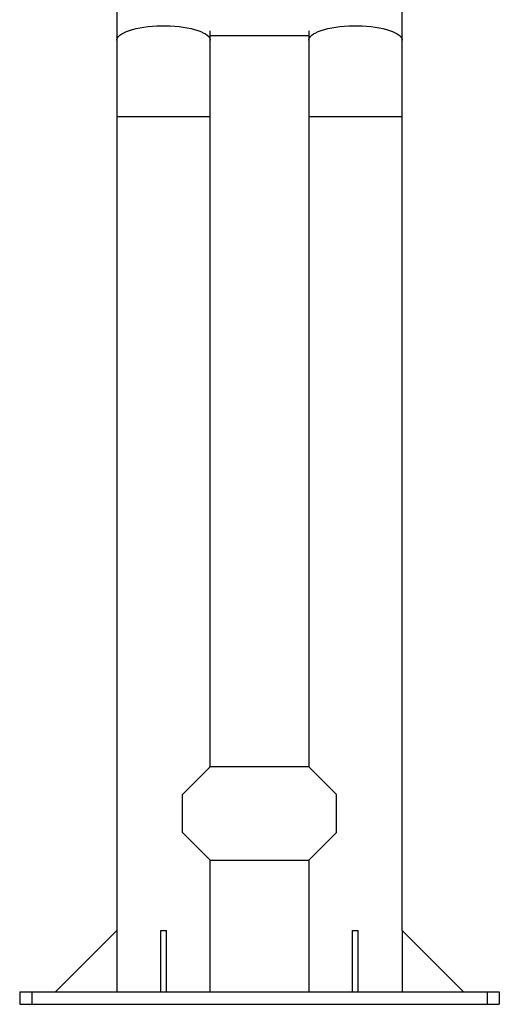
# Model space of a CAD drawing. Units: millimetres. Extents: x 648 to 6034, y -2301 to 3285.
# Drawn here: x 836 to 1226, y 1752 to 2552 of the extents above; entities that cross this region are included whole.
import ezdxf

# ---------------------------------------------------------------- set-up
doc = ezdxf.new("R2010")
doc.units = ezdxf.units.MM

msp = doc.modelspace()

# ---------------------------------------------------------------- linework, layer by layer
at = {"color": 7, "linetype": 'Continuous', "lineweight": 25}
for p, q in [((914.7, 2823.46), (914.7, 2535.19)), ((1146.84, 2535.19), (1146.84, 2823.48)), ((990.74, 2535.19), (990.74, 2542.92)), ((990.74, 2539.07), (1070.79, 2539.07)), ((1070.79, 2542.92), (1070.79, 2535.19)), ((914.7, 2535.19), (914.7, 2473.35)), ((990.74, 2473.35), (990.74, 2535.19)), ((1070.79, 2535.19), (1070.79, 2473.35)), ((1146.84, 2473.35), (1146.84, 2535.19)), ((914.7, 2473.35), (914.7, 1811.63)), ((990.74, 1944.71), (990.74, 2473.35)), ((1070.79, 2473.35), (1070.79, 1944.71)), ((1146.84, 1811.63), (1146.84, 2473.35)), ((990.74, 1944.71), (968.23, 1922.19)), ((1070.79, 1944.71), (990.74, 1944.71)), ((1093.3, 1922.19), (1070.79, 1944.71)), ((968.23, 1891.18), (968.23, 1922.19)), ((1093.3, 1891.18), (1093.3, 1922.19)), ((968.23, 1891.18), (990.74, 1868.66)), ((1070.79, 1868.66), (1093.3, 1891.18)), ((990.74, 1868.66), (1070.79, 1868.66)), ((990.74, 1761.6), (990.74, 1868.66)), ((1070.79, 1868.66), (1070.79, 1761.6)), ((864.67, 1761.6), (914.7, 1811.63)), ((914.7, 1811.63), (914.7, 1761.6)), ((950.47, 1811.63), (954.97, 1811.63)), ((950.47, 1761.6), (950.47, 1811.63)), ((954.97, 1761.6), (954.97, 1811.63)), ((1106.56, 1811.63), (1111.06, 1811.63)), ((1106.56, 1761.6), (1106.56, 1811.63)), ((1111.06, 1761.6), (1111.06, 1811.63)), ((1146.84, 1811.63), (1146.84, 1761.6)), ((1196.87, 1761.6), (1146.84, 1811.63)), ((835.65, 1761.6), (835.65, 1751.59)), ((835.65, 1761.6), (845.65, 1761.6)), ((845.65, 1761.6), (845.65, 1751.59)), ((845.65, 1761.6), (1215.88, 1761.6)), ((1215.88, 1761.6), (1215.88, 1751.59)), ((1215.88, 1761.6), (1225.88, 1761.6)), ((1225.88, 1761.6), (1225.88, 1751.59)), ((835.65, 1751.59), (845.65, 1751.59)), ((845.65, 1751.59), (1215.88, 1751.59)), ((1215.88, 1751.59), (1225.88, 1751.59))]:
    msp.add_line(p, q, dxfattribs=at)
at = {"color": 8, "linetype": 'Continuous', "lineweight": 25}
for p, q in [((914.7, 2473.35), (990.74, 2473.35)), ((1070.79, 2473.35), (1146.84, 2473.35))]:
    msp.add_line(p, q, dxfattribs=at)
at = {"color": 8, "linetype": 'Continuous', "lineweight": 25, "flags": 128}
for points in [[(914.7, 2535.19), (914.8, 2536.04), (915.24, 2537.17), (916.03, 2538.28), (917.17, 2539.36), (918.63, 2540.4), (920.42, 2541.39), (922.51, 2542.33), (924.88, 2543.19), (927.5, 2543.99), (930.37, 2544.7), (933.44, 2545.32), (936.7, 2545.85), (940.1, 2546.28), (943.62, 2546.6), (947.22, 2546.82), (950.88, 2546.93), (954.56, 2546.93), (958.21, 2546.82), (961.82, 2546.6), (965.34, 2546.28), (968.74, 2545.85), (971.99, 2545.32), (975.07, 2544.7), (977.93, 2543.99), (980.56, 2543.19), (982.93, 2542.33), (985.02, 2541.39), (986.8, 2540.4), (988.27, 2539.36), (989.41, 2538.28), (990.2, 2537.17), (990.64, 2536.04), (990.74, 2535.19)], [(1070.79, 2535.19), (1070.89, 2536.04), (1071.33, 2537.17), (1072.13, 2538.28), (1073.26, 2539.36), (1074.73, 2540.4), (1076.51, 2541.39), (1078.6, 2542.33), (1080.97, 2543.19), (1083.6, 2543.99), (1086.46, 2544.7), (1089.54, 2545.32), (1092.79, 2545.85), (1096.19, 2546.28), (1099.71, 2546.6), (1103.32, 2546.82), (1106.98, 2546.93), (1110.65, 2546.93), (1114.31, 2546.82), (1117.91, 2546.6), (1121.43, 2546.28), (1124.84, 2545.85), (1128.09, 2545.32), (1131.16, 2544.7), (1134.03, 2543.99), (1136.66, 2543.19), (1139.03, 2542.33), (1141.11, 2541.39), (1142.9, 2540.4), (1144.37, 2539.36), (1145.5, 2538.28), (1146.29, 2537.17), (1146.74, 2536.04), (1146.84, 2535.19)]]:
    msp.add_lwpolyline(points, dxfattribs=at)

doc.saveas('drawing.dxf')
